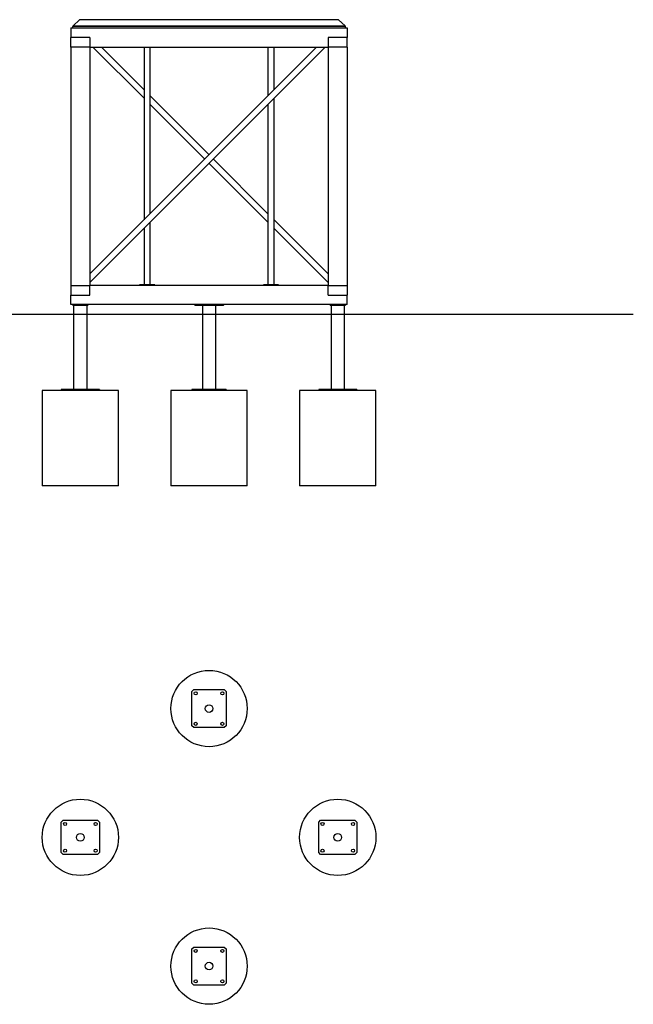
# Model space of a CAD drawing. Units: millimetres. Extents: x 725 to 34603, y 786 to 29623.
# Drawn here: x 10016 to 13234, y 24463 to 29623 of the extents above; entities that cross this region are included whole.
import ezdxf

# ---------------------------------------------------------------- set-up
doc = ezdxf.new("R2010")
doc.units = ezdxf.units.MM

msp = doc.modelspace()

# ---------------------------------------------------------------- linework, layer by layer
at = {"color": 7, "linetype": 'Continuous', "lineweight": 25}
for p, q in [((10330.0584, 29621.9523), (10296.0974, 29591.3708)), ((11688.8281, 29621.9523), (10330.0584, 29621.9523)), ((11685.4823, 29623.2367), (10333.4042, 29623.2367)), ((11688.8281, 29621.9523), (11722.789, 29591.3708)), ((10284.4432, 29579.8812), (10284.4432, 29529.8813)), ((10284.4432, 29579.8812), (11734.4432, 29579.8812)), ((11724.4432, 29587.6552), (10294.4432, 29587.6552)), ((10294.4432, 29579.8812), (10294.4432, 29587.6552)), ((10296.0974, 29591.3708), (11722.789, 29591.3708)), ((11724.4432, 29579.8812), (11724.4432, 29587.6552)), ((11734.4432, 29579.8812), (11734.4432, 29529.8813)), ((10384.4432, 29529.8813), (10284.4432, 29529.8813)), ((10284.4432, 29479.8812), (10284.4432, 29529.8813)), ((10384.4432, 29529.8813), (10384.4432, 29479.8812)), ((11734.4432, 29529.8813), (11634.4432, 29529.8813)), ((11634.4432, 29529.8813), (11634.4432, 29479.8812)), ((11734.4432, 29479.8812), (11734.4432, 29529.8813)), ((10384.4432, 29479.8812), (10284.4432, 29479.8812)), ((10284.4432, 29479.8812), (10284.4432, 28229.8813)), ((10384.4432, 28245.2538), (11619.0706, 29479.8812)), ((11573.8158, 29479.8812), (10384.4432, 28290.5087)), ((10384.4432, 29479.8812), (11634.4432, 29479.8812)), ((10384.4432, 29479.8812), (10384.4432, 28229.8813)), ((10399.8158, 29479.8812), (10668.4432, 29211.2538)), ((10668.4432, 29256.5086), (10445.0707, 29479.8812)), ((10668.4432, 29479.8812), (10668.4432, 28574.5087)), ((10700.4432, 28606.5087), (10700.4432, 29479.8812)), ((11318.4432, 29479.8812), (11318.4432, 29224.5087)), ((11350.4432, 29256.5086), (11350.4432, 29479.8812)), ((11734.4432, 29479.8812), (11634.4432, 29479.8812)), ((11634.4432, 29479.8812), (11634.4432, 28229.8813)), ((11734.4432, 29479.8812), (11734.4432, 28229.8813)), ((11009.4432, 28915.5087), (10700.4432, 29224.5087)), ((11350.4432, 28232.8812), (11350.4432, 29211.2538)), ((10700.4432, 29179.2539), (10986.8158, 28892.8813)), ((11318.4432, 29179.2539), (11318.4432, 28232.8812)), ((11009.4432, 28870.2539), (11318.4432, 28561.2538)), ((11318.4432, 28606.5087), (11032.0706, 28892.8813)), ((10700.4432, 28232.8812), (10700.4432, 28561.2538)), ((11634.4432, 28290.5087), (11350.4432, 28574.5087)), ((10668.4432, 28529.2538), (10668.4432, 28232.8812)), ((11350.4432, 28529.2538), (11634.4432, 28245.2538)), ((10284.4432, 28229.8813), (10384.4432, 28229.8813)), ((10284.4432, 28229.8813), (10284.4432, 28179.8812)), ((10384.4432, 28179.8812), (10384.4432, 28229.8813)), ((11634.4432, 28229.8813), (10384.4432, 28229.8813)), ((10644.4432, 28229.8813), (10644.4432, 28232.8812)), ((10654.4432, 28232.8812), (10644.4432, 28232.8812)), ((10654.4432, 28229.8813), (10654.4432, 28232.8812)), ((10714.4432, 28232.8812), (10654.4432, 28232.8812)), ((10714.4432, 28229.8813), (10714.4432, 28232.8812)), ((10724.4432, 28232.8812), (10714.4432, 28232.8812)), ((10724.4432, 28229.8813), (10724.4432, 28232.8812)), ((11294.4432, 28229.8813), (11294.4432, 28232.8812)), ((11304.4432, 28232.8812), (11294.4432, 28232.8812)), ((11304.4432, 28229.8813), (11304.4432, 28232.8812)), ((11364.4432, 28232.8812), (11304.4432, 28232.8812)), ((11364.4432, 28229.8813), (11364.4432, 28232.8812)), ((11374.4432, 28232.8812), (11364.4432, 28232.8812)), ((11374.4432, 28229.8813), (11374.4432, 28232.8812)), ((11634.4432, 28179.8812), (11634.4432, 28229.8813)), ((11634.4432, 28229.8813), (11734.4432, 28229.8813)), ((11734.4432, 28229.8813), (11734.4432, 28179.8812)), ((10284.4432, 28179.8812), (10384.4432, 28179.8812)), ((10284.4432, 28129.8812), (10284.4432, 28179.8812)), ((11634.4432, 28179.8812), (11734.4432, 28179.8812)), ((11734.4432, 28129.8812), (11734.4432, 28179.8812)), ((11734.4432, 28129.8812), (10284.4432, 28129.8812)), ((10294.4432, 28129.8812), (10294.4432, 28127.8812)), ((10297.4432, 28124.8812), (10294.4432, 28127.8812)), ((10294.4432, 28127.8812), (10309.4433, 28127.8812)), ((10309.4433, 28124.8812), (10297.4432, 28124.8812)), ((10299.4433, 28124.8812), (10299.4433, 27684.8812)), ((10309.4433, 28129.8812), (10309.4433, 28127.8812)), ((10309.4433, 28124.8812), (10309.4433, 28127.8812)), ((10309.4433, 28127.8812), (10359.4432, 28127.8812)), ((10359.4432, 28124.8812), (10309.4433, 28124.8812)), ((10359.4432, 28129.8812), (10359.4432, 28127.8812)), ((10359.4432, 28124.8812), (10359.4432, 28127.8812)), ((10359.4432, 28127.8812), (10374.4432, 28127.8812)), ((10371.4432, 28124.8812), (10359.4432, 28124.8812)), ((10369.4432, 27684.8812), (10369.4432, 28124.8812)), ((10371.4432, 28124.8812), (10374.4432, 28127.8812)), ((10374.4432, 28129.8812), (10374.4432, 28127.8812)), ((10934.4432, 28129.8812), (10934.4432, 28127.8812)), ((10934.4432, 28127.8812), (10949.4432, 28127.8812)), ((10937.4432, 28124.8812), (10934.4432, 28127.8812)), ((10949.4432, 28124.8812), (10937.4432, 28124.8812)), ((10949.4432, 28129.8812), (10949.4432, 28127.8812)), ((10949.4432, 28127.8812), (11069.4432, 28127.8812)), ((10949.4432, 28124.8812), (10949.4432, 28127.8812)), ((11069.4432, 28124.8812), (10949.4432, 28124.8812)), ((10974.4432, 28124.8812), (10974.4432, 27684.8812)), ((11044.4432, 27684.8812), (11044.4432, 28124.8812)), ((11069.4432, 28129.8812), (11069.4432, 28127.8812)), ((11069.4432, 28127.8812), (11084.4432, 28127.8812)), ((11069.4432, 28127.8812), (11069.4432, 28124.8812)), ((11081.4432, 28124.8812), (11069.4432, 28124.8812)), ((11084.4432, 28127.8812), (11081.4432, 28124.8812)), ((11084.4432, 28129.8812), (11084.4432, 28127.8812)), ((11644.4432, 28129.8812), (11644.4432, 28127.8812)), ((11647.4432, 28124.8812), (11644.4432, 28127.8812)), ((11644.4432, 28127.8812), (11659.4432, 28127.8812)), ((11659.4432, 28124.8812), (11647.4432, 28124.8812)), ((11649.4432, 28124.8812), (11649.4432, 27684.8812)), ((11659.4432, 28129.8812), (11659.4432, 28127.8812)), ((11659.4432, 28127.8812), (11709.4432, 28127.8812)), ((11659.4432, 28124.8812), (11659.4432, 28127.8812)), ((11709.4432, 28124.8812), (11659.4432, 28124.8812)), ((11709.4432, 28129.8812), (11709.4432, 28127.8812)), ((11709.4432, 28124.8812), (11709.4432, 28127.8812)), ((11709.4432, 28127.8812), (11724.4432, 28127.8812)), ((11721.4432, 28124.8812), (11709.4432, 28124.8812)), ((11719.4432, 27684.8812), (11719.4432, 28124.8812)), ((11721.4432, 28124.8812), (11724.4432, 28127.8812)), ((11724.4432, 28129.8812), (11724.4432, 28127.8812)), ((8784.4432, 28079.8812), (10284.4432, 28079.8812)), ((10284.4432, 28079.8812), (11734.4432, 28079.8812)), ((11734.4432, 28079.8812), (13234.4432, 28079.8812)), ((10134.4432, 27679.8812), (10134.4432, 27179.8813)), ((10534.4432, 27679.8812), (10134.4432, 27679.8812)), ((10234.4432, 27684.8812), (10234.4432, 27679.8812)), ((10244.4432, 27684.8812), (10234.4432, 27684.8812)), ((10244.4432, 27684.8812), (10244.4432, 27679.8812)), ((10424.4433, 27684.8812), (10244.4432, 27684.8812)), ((10424.4433, 27684.8812), (10424.4433, 27679.8812)), ((10434.4433, 27684.8812), (10424.4433, 27684.8812)), ((10434.4433, 27684.8812), (10434.4433, 27679.8812)), ((10534.4432, 27179.8813), (10534.4432, 27679.8812)), ((10809.4432, 27679.8812), (10809.4432, 27179.8813)), ((11209.4432, 27679.8812), (10809.4432, 27679.8812)), ((10919.4432, 27684.8812), (10919.4432, 27679.8812)), ((10929.4432, 27684.8812), (10919.4432, 27684.8812)), ((10929.4432, 27684.8812), (10929.4432, 27679.8812)), ((11089.4432, 27684.8812), (10929.4432, 27684.8812)), ((11089.4432, 27684.8812), (11089.4432, 27679.8812)), ((11099.4432, 27684.8812), (11089.4432, 27684.8812)), ((11099.4432, 27684.8812), (11099.4432, 27679.8812)), ((11209.4432, 27179.8813), (11209.4432, 27679.8812)), ((11484.4432, 27679.8812), (11484.4432, 27179.8813)), ((11884.4432, 27679.8812), (11484.4432, 27679.8812)), ((11584.4432, 27684.8812), (11584.4432, 27679.8812)), ((11594.4432, 27684.8812), (11584.4432, 27684.8812)), ((11594.4432, 27684.8812), (11594.4432, 27679.8812)), ((11774.4432, 27684.8812), (11594.4432, 27684.8812)), ((11774.4432, 27684.8812), (11774.4432, 27679.8812)), ((11784.4432, 27684.8812), (11774.4432, 27684.8812)), ((11784.4432, 27684.8812), (11784.4432, 27679.8812)), ((11884.4432, 27179.8813), (11884.4432, 27679.8812)), ((10534.4432, 27179.8813), (10134.4432, 27179.8813)), ((11209.4432, 27179.8813), (10809.4432, 27179.8813)), ((11884.4432, 27179.8813), (11484.4432, 27179.8813)), ((10919.4432, 26103.0807), (10929.4432, 26113.0807)), ((10929.4432, 26113.0807), (11089.4432, 26113.0807)), ((11089.4432, 26113.0807), (11099.4432, 26103.0807)), ((10919.4432, 25923.0807), (10919.4432, 26103.0807)), ((11099.4432, 26103.0807), (11099.4432, 25923.0807)), ((10929.4432, 25913.0807), (10919.4432, 25923.0807)), ((11089.4432, 25913.0807), (10929.4432, 25913.0807)), ((11099.4432, 25923.0807), (11089.4432, 25913.0807)), ((10234.4432, 25418.0807), (10244.4432, 25428.0807)), ((10234.4432, 25258.0807), (10234.4432, 25418.0807)), ((10244.4432, 25428.0807), (10424.4432, 25428.0807)), ((10424.4432, 25428.0807), (10434.4432, 25418.0807)), ((10434.4432, 25418.0807), (10434.4432, 25258.0807)), ((11584.4432, 25418.0807), (11594.4432, 25428.0807)), ((11584.4432, 25258.0807), (11584.4432, 25418.0807)), ((11594.4432, 25428.0807), (11774.4432, 25428.0807)), ((11774.4432, 25428.0807), (11784.4432, 25418.0807)), ((11784.4432, 25418.0807), (11784.4432, 25258.0807)), ((10244.4432, 25248.0807), (10234.4432, 25258.0807)), ((10424.4432, 25248.0807), (10244.4432, 25248.0807)), ((10434.4432, 25258.0807), (10424.4432, 25248.0807)), ((11594.4432, 25248.0807), (11584.4432, 25258.0807)), ((11774.4432, 25248.0807), (11594.4432, 25248.0807)), ((11784.4432, 25258.0807), (11774.4432, 25248.0807)), ((10919.4432, 24753.0807), (10929.4432, 24763.0807)), ((10919.4432, 24573.0807), (10919.4432, 24753.0807)), ((10929.4432, 24763.0807), (11089.4432, 24763.0807)), ((11089.4432, 24763.0807), (11099.4432, 24753.0807)), ((11099.4432, 24753.0807), (11099.4432, 24573.0807)), ((10929.4432, 24563.0807), (10919.4432, 24573.0807)), ((11089.4432, 24563.0807), (10929.4432, 24563.0807)), ((11099.4432, 24573.0807), (11089.4432, 24563.0807))]:
    msp.add_line(p, q, dxfattribs=at)
for centre, radius in [((11009.4432, 26013.0807), 200), ((10939.4432, 26093.0807), 8), ((11079.4432, 26093.0807), 8), ((11009.4432, 26013.0807), 20), ((10939.4432, 25933.0807), 8), ((11079.4432, 25933.0807), 8), ((10334.4432, 25338.0807), 200), ((11684.4432, 25338.0807), 200), ((10254.4432, 25408.0807), 8), ((10414.4432, 25408.0807), 8), ((11604.4432, 25408.0807), 8), ((11764.4432, 25408.0807), 8), ((10334.4432, 25338.0807), 20), ((11684.4432, 25338.0807), 20), ((10254.4432, 25268.0807), 8), ((10414.4432, 25268.0807), 8), ((11604.4432, 25268.0807), 8), ((11764.4432, 25268.0807), 8), ((11009.4432, 24663.0807), 200), ((10939.4432, 24743.0807), 8), ((11079.4432, 24743.0807), 8), ((11009.4432, 24663.0807), 20), ((10939.4432, 24583.0807), 8), ((11079.4432, 24583.0807), 8)]:
    msp.add_circle(centre, radius, dxfattribs=at)
for centre, start, end in [((10333.4042, 29618.2367), 90, 132.0027366), ((11685.4823, 29618.2367), 47.9972634, 90), ((10299.4432, 29587.6552), 132.0027366, 180), ((11719.4432, 29587.6552), 0, 47.9972634)]:
    msp.add_arc(centre, 5, start, end, dxfattribs=at)

doc.saveas('drawing.dxf')
